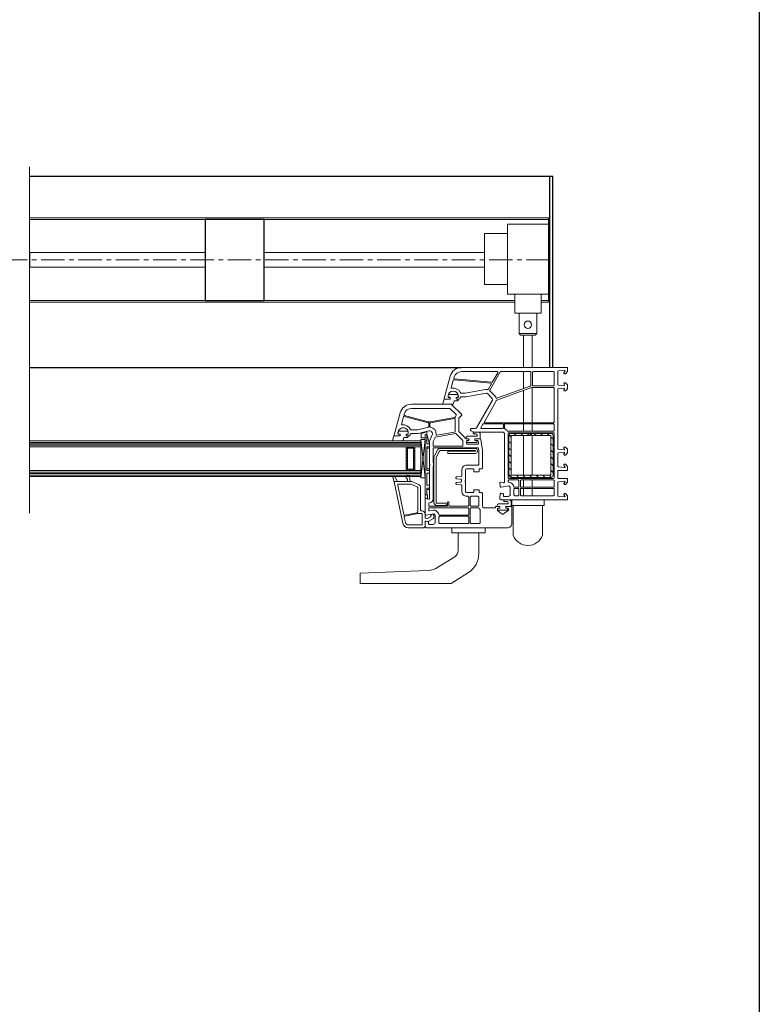
# Model space of a CAD drawing. Units: millimetres. Extents: x 4635 to 8231, y -16790 to 2396.
# Drawn here: x 5730 to 6233, y -1741 to -1072 of the extents above; entities that cross this region are included whole.
import ezdxf

# ---------------------------------------------------------------- set-up
doc = ezdxf.new("R2010")
doc.units = ezdxf.units.MM
doc.linetypes.add('CENTER', pattern=[50.8, 31.75, -6.35, 6.35, -6.35])
doc.layers.add('Srednjica', color=7, linetype='CENTER', lineweight=30)
for name, color, linetype in [('VEKA_GASKET', 5, 'Continuous'), ('VEKA_GLASSDISTANCER', 5, 'Continuous'), ('VEKA_GLASSDISTANCER_INSIDE', 5, 'Continuous'), ('VEKA_GLASSINGBED', 1, 'Continuous'), ('VEKA_HATCH_ALU', 5, 'Continuous'), ('VEKA_POLYSULFID', 94, 'Continuous'), ('VEKA_PVC_INSIDE', 7, 'Continuous'), ('VEKA_PVC_OUTSIDE', 7, 'Continuous'), ('VEKA_STEEL', 5, 'Continuous')]:
    doc.layers.add(name, color=color, linetype=linetype)

msp = doc.modelspace()

# ---------------------------------------------------------------- hatches: boundary and pattern name
at = {"lineweight": 15}
h = msp.add_hatch(dxfattribs=at)
h.set_pattern_fill('ANSI31', color=256, angle=90)
h.set_pattern_definition([(135, (8379.5233, -13122.5257), (-2.245064, -2.245064), [])])
h.paths.add_polyline_path([(6092.82, -1381.599, -0.4142136), (6091.32, -1383.099), (6064.32, -1383.099, -0.4142136), (6062.82, -1381.599), (6062.82, -1354.599, -0.4142136), (6064.32, -1353.099), (6077.57, -1353.099), (6077.57, -1354.599), (6064.32, -1354.599), (6064.32, -1381.599), (6091.32, -1381.599), (6091.32, -1354.599), (6078.07, -1354.599), (6078.07, -1353.099), (6091.32, -1353.099, -0.4142136), (6092.82, -1354.599)])

# ---------------------------------------------------------------- linework, layer by layer
for p, q in [((6233.133, -402.048), (6233.133, -2800.048)), ((6092.721, -1178.301), (5736.587, -1178.301)), ((6090.721, -1308.301), (6090.721, -1178.301)), ((6092.721, -1308.301), (6092.721, -1178.301)), ((5736.587, -1230.151), (5736.587, -1240.151))]:
    msp.add_line(p, q)
for p, q in [((5736.587, -1171.799), (5736.587, -1407.487)), ((6089.721, -1206.451), (5736.587, -1206.451)), ((6089.721, -1207.651), (5736.587, -1207.651)), ((6089.721, -1210.763), (6061.721, -1210.763)), ((6061.721, -1258.401), (6061.721, -1210.763)), ((6089.721, -1258.401), (6089.721, -1206.451)), ((6089.721, -1210.763), (6089.721, -1263.851)), ((6061.721, -1217.247), (6046.098, -1217.247)), ((6046.098, -1217.247), (6046.098, -1251.917)), ((5856.221, -1230.151), (5736.587, -1230.151)), ((6046.098, -1230.151), (5896.221, -1230.151)), ((5856.221, -1240.151), (5736.587, -1240.151)), ((6046.098, -1240.151), (5896.221, -1240.151)), ((6061.721, -1251.917), (6046.098, -1251.917)), ((6066.721, -1262.651), (5736.587, -1262.651)), ((6066.721, -1263.851), (5736.587, -1263.851)), ((6089.721, -1262.651), (6084.721, -1262.651)), ((6089.721, -1263.851), (6084.721, -1263.851)), ((6084.721, -1271.401), (6066.721, -1271.401)), ((6064.721, -1398.254), (6064.721, -1402.254)), ((6086.721, -1398.254), (6086.721, -1402.254)), ((6064.721, -1402.254), (6086.721, -1402.254)), ((6065.721, -1402.254), (6065.721, -1422.355)), ((6085.721, -1402.254), (6085.721, -1422.355)), ((6023.915, -1420.653), (6023.915, -1417.301)), ((6046.601, -1417.301), (6046.601, -1420.653)), ((6046.601, -1420.653), (6023.915, -1420.653)), ((6028.258, -1420.653), (6028.258, -1432.782)), ((6042.258, -1420.653), (6042.258, -1434.983)), ((6025.934, -1437.006), (6014.911, -1443.991)), ((6007.486, -1446.308), (5961.696, -1448.151)), ((5961.696, -1448.151), (5961.696, -1455.323)), ((6035.287, -1447.654), (6023.465, -1455.145)), ((6023.465, -1455.145), (5961.696, -1455.323))]:
    msp.add_line(p, q, dxfattribs=at)
at = {"lineweight": 15, "ltscale": 0.15}
for p, q in [((6089.721, -1258.401), (6061.721, -1258.401)), ((6066.721, -1258.401), (6066.721, -1271.401)), ((6084.721, -1258.401), (6084.721, -1271.401)), ((6069.721, -1271.401), (6069.721, -1285.201)), ((6081.721, -1271.401), (6081.721, -1285.201)), ((6081.721, -1285.201), (6069.721, -1285.201)), ((6069.721, -1285.201), (6070.721, -1286.201)), ((6081.721, -1285.201), (6080.721, -1286.201)), ((6080.721, -1286.201), (6070.721, -1286.201))]:
    msp.add_line(p, q, dxfattribs=at)
at = {"linetype": 'Continuous', "lineweight": 15, "ltscale": 0.15}
for p, q in [((6072.721, -1308.301), (6072.721, -1286.201)), ((6078.721, -1308.301), (6078.721, -1286.201)), ((6072.721, -1322.632), (6072.721, -1311.101)), ((6072.721, -1345.901), (6072.721, -1323.803)), ((6078.721, -1345.901), (6078.721, -1321.801)), ((6072.721, -1351.601), (6072.721, -1346.601)), ((6074.461, -1353.099), (6074.461, -1352.701)), ((6078.721, -1351.601), (6078.721, -1346.601)), ((6080.461, -1353.099), (6080.461, -1352.701)), ((6072.721, -1381.599), (6072.721, -1354.599)), ((6078.721, -1381.599), (6078.721, -1354.599)), ((6072.721, -1389.801), (6072.721, -1384.801)), ((6074.461, -1383.701), (6074.461, -1383.099)), ((6078.721, -1389.801), (6078.721, -1384.801)), ((6080.461, -1383.701), (6080.461, -1383.099)), ((6072.721, -1395.501), (6072.721, -1390.501)), ((6078.721, -1395.501), (6078.721, -1390.501))]:
    msp.add_line(p, q, dxfattribs=at)
at = {"color": 0}
msp.add_line((5736.587, -1308.301), (6030.53, -1308.301), dxfattribs=at)
at = {"color": 7, "linetype": 'Continuous', "lineweight": 15}
for p, q in [((6002.842, -1358.236), (5736.587, -1358.236)), ((5736.587, -1359.236), (6002.842, -1359.236)), ((5736.587, -1360.236), (6002.842, -1360.236)), ((5736.587, -1361.236), (6002.842, -1361.236)), ((5736.587, -1362.236), (6002.842, -1362.236)), ((5736.587, -1362.236), (5992.842, -1362.236)), ((5992.842, -1362.236), (5992.842, -1378.437)), ((5992.842, -1378.437), (5736.587, -1378.437)), ((5736.587, -1378.437), (6002.842, -1378.437)), ((6002.842, -1379.437), (5736.587, -1379.437)), ((6002.842, -1379.437), (5736.587, -1379.437)), ((5856.949, -1379.437), (5856.949, -1379.437)), ((6002.842, -1382.437), (6002.842, -1379.437)), ((5736.587, -1380.437), (6002.842, -1380.437)), ((5736.587, -1381.437), (6002.842, -1381.437)), ((5736.587, -1382.437), (6002.842, -1382.437))]:
    msp.add_line(p, q, dxfattribs=at)
at = {"color": 3, "linetype": 'Continuous', "lineweight": 15}
msp.add_line((6002.842, -1362.236), (6002.842, -1358.236), dxfattribs=at)
at = {"color": 71, "linetype": 'Continuous', "lineweight": 15}
msp.add_line((6002.842, -1378.437), (6002.842, -1379.437), dxfattribs=at)
msp.add_lwpolyline([(5856.221, -1262.651), (5896.221, -1262.651), (5896.221, -1207.651), (5856.221, -1207.651)], close=True)
at = {"lineweight": 15, "ltscale": 0.15}
msp.add_circle((6075.721, -1279.201), 2.5, dxfattribs=at)
at = {"lineweight": 15}
for centre, radius, start, end in [((6075.721, -1418.679), 10.654, 200.184436, 339.815564), ((6023.258, -1432.782), 5, 302.360728, 0), ((6027.258, -1434.983), 15, 302.360728, 0), ((6006.882, -1431.321), 15, 272.304778, 302.360728)]:
    msp.add_arc(centre, radius, start, end, dxfattribs=at)
at = {"layer": 'Srednjica', "lineweight": 15, "ltscale": 0.5}
msp.add_line((6090.721, -1235.151), (5369.985, -1235.151), dxfattribs=at)
at = {"layer": 'VEKA_GASKET', "color": 7, "linetype": 'Continuous', "lineweight": 15}
for points in [[(6018.041, -1333.236, -0.5023342), (6017.754, -1332.85), (6018.678, -1329.766), (6022.725, -1329.766), (6022.898, -1329.466, 0.5773503), (6022.379, -1328.566), (6021.929, -1328.566, -0.4142136), (6021.429, -1328.066), (6021.429, -1327.766), (6021.44, -1327.486, -0.3909469), (6022.437, -1326.566), (6027.421, -1326.566, -0.3909469), (6028.418, -1327.486, -0.0200241), (6028.429, -1327.766), (6028.429, -1328.066, -0.4142136), (6027.929, -1328.566), (6027.479, -1328.566, 0.5773503), (6026.959, -1329.466), (6027.132, -1329.766), (6027.979, -1329.766, -0.4142136), (6028.279, -1330.066), (6028.279, -1330.166, -0.4142136), (6027.579, -1330.866), (6025.736, -1330.866, 0.3494181), (6025.444, -1331.099), (6024.803, -1333.236)], [(5983.941, -1358.286, -0.5023342), (5983.653, -1357.9), (5984.578, -1354.816), (5988.625, -1354.816), (5988.798, -1354.516, 0.5773503), (5988.278, -1353.616), (5987.828, -1353.616, -0.4142136), (5987.328, -1353.116), (5987.328, -1352.816), (5987.34, -1352.536, -0.3909469), (5988.336, -1351.616), (5993.32, -1351.616, -0.3909469), (5994.317, -1352.536, -0.0200241), (5994.328, -1352.816), (5994.328, -1353.116, -0.4142136), (5993.828, -1353.616), (5993.378, -1353.616, 0.5773503), (5992.859, -1354.516), (5993.032, -1354.816), (5993.878, -1354.816, -0.4142136), (5994.178, -1355.116), (5994.178, -1355.216, -0.4142136), (5993.478, -1355.916), (5991.636, -1355.916, 0.3494181), (5991.343, -1356.149), (5990.703, -1358.286)], [(6040.599, -1357.979, -0.4142136), (6041.099, -1358.479, -0.0549593), (6041.015, -1359.241, -0.3512579), (6040.82, -1359.398), (6034.378, -1359.398, -0.3512579), (6034.183, -1359.241, -0.0549593), (6034.099, -1358.479, -0.4142136), (6034.599, -1357.979), (6035.049, -1357.979, 0.5773503), (6035.569, -1357.079), (6035.395, -1356.779), (6033.932, -1356.779, -0.4142136), (6033.732, -1356.579), (6033.732, -1356.111, -0.407864), (6034.711, -1355.112), (6040.922, -1354.977, 0.4336006), (6041.311, -1354.542), (6041.283, -1354.222, 0.3637145), (6040.557, -1353.495), (6039.592, -1353.41, 0.1697822), (6039.4, -1353.458, -1.2414351), (6038.948, -1352.294), (6042.038, -1352.294, -0.4142136), (6043.238, -1353.494), (6043.238, -1356.479, -0.4142136), (6042.938, -1356.779), (6039.803, -1356.779), (6039.629, -1357.079, 0.5773503), (6040.149, -1357.979)], [(6061.571, -1404.001, -0.4142136), (6062.071, -1404.501, -0.0549593), (6061.987, -1405.264, -0.3512579), (6061.792, -1405.42), (6055.35, -1405.42, -0.3512579), (6055.155, -1405.264, -0.0549593), (6055.071, -1404.501, -0.4142136), (6055.571, -1404.001), (6056.021, -1404.001, 0.5773503), (6056.541, -1403.101), (6056.368, -1402.801), (6054.905, -1402.801, -0.4142136), (6054.705, -1402.601), (6054.705, -1402.134, -0.407864), (6055.683, -1401.134), (6061.894, -1400.999, 0.4336006), (6062.284, -1400.564), (6062.256, -1400.244, 0.3637145), (6061.529, -1399.517), (6060.564, -1399.432, 0.1697822), (6060.372, -1399.481, -1.2414351), (6059.92, -1398.317), (6063.01, -1398.317, -0.4142136), (6064.21, -1399.517), (6064.21, -1402.501, -0.4142136), (6063.91, -1402.801), (6060.775, -1402.801), (6060.602, -1403.101, 0.5773503), (6061.121, -1404.001)]]:
    msp.add_lwpolyline(points, format="xyb", close=True, dxfattribs=at)
for points in [[(5984.731, -1386.179), (5983.934, -1383.202, -0.8809466), (5985.247, -1382.664), (5987.021, -1385.801), (5985.021, -1385.801, 0.4931454), (5984.731, -1386.179, 0.6335162)], [(5993.901, -1385.801, 0.204775), (5993, -1383.309, -0.6569454), (5993.439, -1382.301), (5994.856, -1382.301, -0.3679376), (5995.148, -1382.549), (5995.721, -1385.801), (5993.901, -1385.801)]]:
    msp.add_lwpolyline(points, format="xyb", dxfattribs=at)
at = {"layer": 'VEKA_GLASSDISTANCER', "color": 7, "linetype": 'Continuous', "lineweight": 15}
for p, q in [((5992.842, -1362.236), (5992.842, -1378.437)), ((5998.842, -1362.236), (5992.842, -1362.236)), ((5992.842, -1362.236), (5992.842, -1362.236)), ((5998.842, -1378.437), (5998.842, -1362.236)), ((5992.842, -1378.437), (5998.842, -1378.437))]:
    msp.add_line(p, q, dxfattribs=at)
at = {"layer": 'VEKA_GLASSDISTANCER_INSIDE', "color": 7, "linetype": 'Continuous', "lineweight": 15}
for p, q in [((5993.842, -1363.236), (5993.842, -1377.437)), ((5997.842, -1363.236), (5993.842, -1363.236)), ((5997.842, -1377.437), (5997.842, -1363.236)), ((5993.842, -1377.437), (5997.842, -1377.437))]:
    msp.add_line(p, q, dxfattribs=at)
at = {"layer": 'VEKA_GLASSINGBED', "color": 7, "linetype": 'Continuous', "lineweight": 15}
for p, q in [((6005.724, -1352.446), (6003.159, -1353.123)), ((6006.924, -1351.816), (6005.724, -1352.155)), ((6005.724, -1352.155), (6005.724, -1352.446)), ((6006.924, -1353.688), (6006.924, -1351.816)), ((6002.841, -1383.409), (6002.842, -1357.252)), ((6002.841, -1383.409), (6005.732, -1357.252)), ((6002.842, -1357.252), (6005.732, -1357.252)), ((6002.842, -1357.252), (6005.732, -1383.409)), ((6002.842, -1358.236), (6002.842, -1358.236)), ((6003.159, -1353.123), (6003.159, -1356.174)), ((6003.159, -1356.174), (6005.724, -1356.174)), ((6006.92, -1353.669), (6005.72, -1353.95)), ((6005.72, -1353.95), (6005.72, -1396.911)), ((6005.72, -1358.269), (6006.92, -1358.269)), ((6005.732, -1357.252), (6005.732, -1383.409)), ((6006.92, -1353.669), (6006.92, -1360.269)), ((6008.72, -1360.269), (6006.92, -1353.669)), ((6006.92, -1353.95), (6006.92, -1360.269)), ((6005.72, -1384.502), (6005.72, -1360.302)), ((6006.92, -1360.269), (6008.72, -1360.269)), ((6006.92, -1362.269), (6006.92, -1362.869)), ((6006.92, -1362.269), (6008.72, -1362.269)), ((6006.92, -1362.269), (6006.92, -1378.269)), ((6006.92, -1363.269), (6008.72, -1363.269)), ((6008.72, -1363.269), (6008.72, -1360.269)), ((6006.92, -1377.269), (6008.72, -1377.269)), ((6006.92, -1378.269), (6008.72, -1378.269)), ((6008.72, -1380.269), (6008.72, -1377.269)), ((6005.732, -1383.409), (6002.841, -1383.409)), ((6006.92, -1380.269), (6008.72, -1380.269)), ((6006.92, -1380.269), (6006.92, -1388.269)), ((6006.92, -1388.269), (6008.72, -1388.269)), ((6006.92, -1390.269), (6008.72, -1390.269)), ((6006.92, -1394.969), (6006.92, -1390.269)), ((6006.92, -1391.269), (6008.72, -1391.269)), ((6008.72, -1391.269), (6008.72, -1388.269)), ((6005.72, -1394.969), (6007.42, -1394.969)), ((6005.72, -1396.911), (6007.42, -1397.366)), ((6007.42, -1397.366), (6007.42, -1394.969))]:
    msp.add_line(p, q, dxfattribs=at)
msp.add_lwpolyline([(6002.841, -1383.409), (6002.841, -1382.437), (6002.842, -1382.437), (6002.842, -1379.437), (6002.842, -1378.437), (6002.841, -1378.437), (6002.842, -1362.236), (6002.842, -1362.236), (6002.842, -1358.236), (6002.842, -1357.252), (6005.732, -1357.252), (6005.732, -1383.409)], close=True, dxfattribs=at)
at = {"layer": 'VEKA_HATCH_ALU', "color": 7, "linetype": 'Continuous', "lineweight": 15}
for p, q in [((5998.842, -1362.474), (5992.842, -1362.474)), ((5993.842, -1363.474), (5992.842, -1363.474)), ((5993.842, -1364.474), (5992.842, -1364.474)), ((5993.842, -1365.474), (5992.842, -1365.474)), ((5992.9, -1362.236), (5992.9, -1378.437)), ((5993.9, -1362.236), (5993.9, -1363.236)), ((5994.9, -1362.236), (5994.9, -1363.236)), ((5995.9, -1362.236), (5995.9, -1363.236)), ((5996.9, -1362.236), (5996.9, -1363.236)), ((5998.842, -1363.474), (5997.842, -1363.474)), ((5998.842, -1364.474), (5997.842, -1364.474)), ((5998.842, -1365.474), (5997.842, -1365.474)), ((5997.9, -1362.236), (5997.9, -1378.437)), ((5993.842, -1366.474), (5992.842, -1366.474)), ((5993.842, -1367.474), (5992.842, -1367.474)), ((5993.842, -1368.474), (5992.842, -1368.474)), ((5993.842, -1369.474), (5992.842, -1369.474)), ((5993.842, -1370.474), (5992.842, -1370.474)), ((5993.842, -1371.474), (5992.842, -1371.474)), ((5993.842, -1372.474), (5992.842, -1372.474)), ((5998.842, -1366.474), (5997.842, -1366.474)), ((5998.842, -1367.474), (5997.842, -1367.474)), ((5998.842, -1368.474), (5997.842, -1368.474)), ((5998.842, -1369.474), (5997.842, -1369.474)), ((5998.842, -1370.474), (5997.842, -1370.474)), ((5998.842, -1371.474), (5997.842, -1371.474)), ((5998.842, -1372.474), (5997.842, -1372.474)), ((5993.842, -1373.474), (5992.842, -1373.474)), ((5993.842, -1374.474), (5992.842, -1374.474)), ((5993.842, -1375.474), (5992.842, -1375.474)), ((5993.842, -1376.474), (5992.842, -1376.474)), ((5998.842, -1377.474), (5992.842, -1377.474)), ((5993.9, -1377.437), (5993.9, -1378.437)), ((5994.9, -1377.437), (5994.9, -1378.437)), ((5995.9, -1377.437), (5995.9, -1378.437)), ((5996.9, -1377.437), (5996.9, -1378.437)), ((5998.842, -1373.474), (5997.842, -1373.474)), ((5998.842, -1374.474), (5997.842, -1374.474)), ((5998.842, -1375.474), (5997.842, -1375.474)), ((5998.842, -1376.474), (5997.842, -1376.474))]:
    msp.add_line(p, q, dxfattribs=at)
at = {"layer": 'VEKA_POLYSULFID', "color": 7, "linetype": 'Continuous', "lineweight": 15}
for p, q in [((5998.842, -1362.236), (5998.842, -1378.437)), ((6002.841, -1362.236), (5998.842, -1362.236)), ((5998.842, -1378.437), (6002.841, -1378.437))]:
    msp.add_line(p, q, dxfattribs=at)
at = {"layer": 'VEKA_POLYSULFID', "color": 94, "linetype": 'Continuous', "lineweight": 15}
msp.add_line((6002.841, -1378.437), (6002.841, -1362.236), dxfattribs=at)
at = {"layer": 'VEKA_PVC_INSIDE', "linetype": 'Continuous', "lineweight": 15}
for points in [[(6025.821, -1316.049, -0.4663077), (6025.382, -1315.421), (6025.507, -1314.955, -0.3394543), (6030.53, -1311.101), (6054.855, -1311.101, -0.5773503), (6055.288, -1311.851), (6051.724, -1318.025, -0.2914734), (6051.247, -1318.273)], [(6054.656, -1329.208, -0.4151992), (6054.014, -1328.907, 0.110369), (6053.196, -1327.618), (6049.828, -1324.25, -0.3394543), (6049.748, -1323.646), (6056.847, -1311.351, -0.2679492), (6057.28, -1311.101), (6077.171, -1311.101, -0.4142136), (6077.671, -1311.601), (6077.671, -1320.48, -0.3152988), (6077.342, -1320.95)], [(6079.271, -1320.701, -0.4142136), (6078.771, -1320.201), (6078.771, -1311.601, -0.4142136), (6079.271, -1311.101), (6093.021, -1311.101, -0.4142136), (6093.521, -1311.601), (6093.521, -1320.201, -0.4142136), (6093.021, -1320.701)], [(6032.988, -1325.793, -0.0436609), (6032.901, -1325.801), (6030.326, -1325.801, -0.2932528), (6029.871, -1325.509, 0.3391375), (6023.958, -1322.377, -0.5461192), (6023.618, -1322.004), (6024.935, -1317.089, -0.3639702), (6025.462, -1316.72), (6050.396, -1318.901, -0.5486188), (6050.786, -1319.65), (6048.763, -1323.154, -0.3298025), (6048.217, -1323.391, 0.100742), (6046.821, -1323.354)], [(6046.502, -1345.901, -0.5773503), (6046.069, -1345.151), (6053.752, -1331.843, 0.0791628), (6054.146, -1330.815, -0.2591065), (6054.464, -1330.448), (6078.138, -1321.831, -0.0874887), (6078.309, -1321.801), (6093.021, -1321.801, -0.4142136), (6093.521, -1322.301), (6093.521, -1345.401, -0.4142136), (6093.021, -1345.901)], [(6009.242, -1345.256, -0.1095178), (6007.945, -1345.199), (5991.78, -1340.868, -0.4142136), (5991.427, -1340.255), (5991.507, -1339.955, -0.3394543), (5996.53, -1336.101), (6022.147, -1336.101, -0.1989124), (6022.854, -1336.394), (6026.842, -1340.382, -0.3822215), (6026.879, -1341.048, 0.0881116), (6026.377, -1341.969, -0.2748355), (6025.989, -1342.303)], [(5996.326, -1350.801, -0.2932528), (5995.871, -1350.509, 0.3391375), (5989.958, -1347.378, -0.5461192), (5989.618, -1347.004), (5990.987, -1341.897, -0.4142136), (5991.599, -1341.544), (6008.001, -1345.939, -0.3394543), (6008.371, -1346.422), (6008.371, -1348.353, -0.3394543), (6008.001, -1348.835), (6000.728, -1350.784, -0.0655435), (6000.599, -1350.801)], [(6013.781, -1354.308, -0.4980425), (6013.197, -1353.764, 0.3944812), (6009.486, -1348.867, -0.365019), (6009.071, -1348.374), (6009.071, -1346.416, -0.3639702), (6009.484, -1345.924), (6025.634, -1343.076, -0.4663077), (6026.221, -1343.568), (6026.221, -1351.695, -0.3639702), (6025.808, -1352.187)], [(6043.904, -1349.801, -0.5773503), (6043.644, -1349.351), (6045.087, -1346.851, -0.2679492), (6045.52, -1346.601), (6058.521, -1346.601, -0.4142136), (6059.021, -1347.101), (6059.021, -1349.301, -0.4142136), (6058.521, -1349.801)], [(6062.062, -1351.601, -0.2522637), (6061.644, -1351.376, 0.1521672), (6060.034, -1350.056, -0.3056147), (6059.721, -1349.593), (6059.721, -1347.101, -0.4142136), (6060.221, -1346.601), (6093.021, -1346.601, -0.4142136), (6093.521, -1347.101), (6093.521, -1351.101, -0.4142136), (6093.021, -1351.601)], [(6062.721, -1383.701, -0.4142136), (6062.221, -1383.201), (6062.221, -1353.201, -0.4142136), (6062.721, -1352.701), (6093.021, -1352.701, -0.4142136), (6093.521, -1353.201), (6093.521, -1362.401, 1), (6093.521, -1363.001), (6093.521, -1373.401, 1), (6093.521, -1374.001), (6093.521, -1383.201, -0.4142136), (6093.021, -1383.701)], [(6011.721, -1361.801, -0.4142136), (6011.221, -1361.301), (6011.221, -1358.927, -0.1032437), (6011.263, -1358.727), (6012.507, -1355.876, -0.2512839), (6012.879, -1355.584), (6026.341, -1353.21, -0.2818301), (6026.827, -1353.401, 0.0347361), (6027.1, -1353.715), (6031.375, -1357.99, -0.1989124), (6031.521, -1358.344), (6031.521, -1361.301, -0.4142136), (6031.021, -1361.801)], [(6022.521, -1402.701, -0.4142136), (6022.021, -1402.201), (6022.021, -1400.201, 0.4142136), (6021.521, -1399.701, 0.4142136), (6021.021, -1400.201), (6021.021, -1402.201, -0.4142136), (6020.521, -1402.701), (6008.721, -1402.701, -0.4142136), (6008.221, -1402.201), (6008.221, -1400.909, -0.3877946), (6008.676, -1400.411, 0.3877946), (6011.221, -1397.623), (6011.221, -1375.609, 0.2294157), (6011.221, -1372.993), (6011.221, -1363.401, -0.4142136), (6011.721, -1362.901), (6041.495, -1362.901, -0.3739723), (6041.991, -1363.332), (6042.216, -1364.941, -0.0348438), (6042.221, -1365.01), (6042.221, -1374.201, -0.4142136), (6041.721, -1374.701), (6034.221, -1374.701, 0.4142136), (6030.721, -1378.201), (6030.721, -1382.017, -0.3989595), (6030.247, -1382.516), (6027.195, -1382.676, 0.3989595), (6026.721, -1383.176), (6026.721, -1383.607, 0.3989595), (6027.195, -1384.106), (6029.988, -1384.252, -0.4428357), (6030.457, -1384.826, 0.0746805), (6030.457, -1385.776, -0.4428357), (6029.988, -1386.35), (6027.195, -1386.496, 0.3989595), (6026.721, -1386.996), (6026.721, -1387.427, 0.3989595), (6027.195, -1387.926), (6030.247, -1388.086, -0.3989595), (6030.721, -1388.585), (6030.721, -1392.401, 0.4142136), (6034.221, -1395.901), (6034.921, -1395.901, -0.4142136), (6035.421, -1396.401), (6035.421, -1402.201, -0.4142136), (6034.921, -1402.701)], [(6066.69, -1389.801, -0.3728957), (6066.196, -1389.372, 0.1619695), (6065.489, -1387.961), (6064.489, -1386.961, 0.1989124), (6062.721, -1386.229, -0.4142136), (6062.221, -1385.729), (6062.221, -1385.301, -0.4142136), (6062.721, -1384.801), (6069.121, -1384.801, -0.4142136), (6069.621, -1385.301), (6069.621, -1389.301, -0.4142136), (6069.121, -1389.801)], [(6071.221, -1389.801, -0.4142136), (6070.721, -1389.301), (6070.721, -1385.301, -0.4142136), (6071.221, -1384.801), (6093.021, -1384.801, -0.4142136), (6093.521, -1385.301), (6093.521, -1389.301, -0.4142136), (6093.021, -1389.801)], [(6066.721, -1395.501, -0.4142136), (6066.221, -1395.001), (6066.221, -1391.001, -0.4142136), (6066.721, -1390.501), (6069.121, -1390.501, -0.4142136), (6069.621, -1391.001), (6069.621, -1395.001, -0.4142136), (6069.121, -1395.501)], [(6071.221, -1395.501, -0.4142136), (6070.721, -1395.001), (6070.721, -1391.001, -0.4142136), (6071.221, -1390.501), (6093.021, -1390.501, -0.4142136), (6093.521, -1391.001), (6093.521, -1395.001, -0.4142136), (6093.021, -1395.501)], [(6037.021, -1402.701, -0.4142136), (6036.521, -1402.201), (6036.521, -1396.401, -0.4142136), (6037.021, -1395.901), (6041.721, -1395.901, -0.4142136), (6042.221, -1396.401), (6042.221, -1402.201, -0.4142136), (6041.721, -1402.701)], [(6015.69, -1408.801, -0.3728957), (6015.196, -1408.372, 0.1619695), (6014.489, -1406.961), (6013.489, -1405.961, 0.2516466), (6011.223, -1405.279), (6008.821, -1405.768, -0.4743003), (6008.221, -1405.278), (6008.221, -1404.301, -0.4142136), (6008.721, -1403.801), (6034.921, -1403.801, -0.4142136), (6035.421, -1404.301), (6035.421, -1408.301, -0.4142136), (6034.921, -1408.801)], [(6037.021, -1414.501, -0.4142136), (6036.521, -1414.001), (6036.521, -1404.301, -0.4142136), (6037.021, -1403.801), (6042.19, -1403.801, -0.284915), (6042.638, -1404.079, 0.0457687), (6043.021, -1404.701, -0.1622777), (6043.121, -1405.001), (6043.121, -1414.001, -0.4142136), (6042.621, -1414.501)], [(6015.721, -1414.501, -0.4142136), (6015.221, -1414.001), (6015.221, -1410.001, -0.4142136), (6015.721, -1409.501), (6034.921, -1409.501, -0.4142136), (6035.421, -1410.001), (6035.421, -1414.001, -0.4142136), (6034.921, -1414.501)]]:
    msp.add_lwpolyline(points, format="xyb", close=True, dxfattribs=at)
at = {"layer": 'VEKA_PVC_INSIDE', "color": 7, "linetype": 'Continuous', "lineweight": 15}
for points in [[(5991.878, -1408.726, -0.4102336), (5991.293, -1408.338), (5987.115, -1388.303, -0.4757959), (5987.604, -1387.701), (5996.189, -1387.701, -0.1095178), (5996.4, -1387.748), (6000.532, -1389.675, -0.2914734), (6000.821, -1390.128), (6000.821, -1406.576, -0.3590367), (6000.417, -1407.067)], [(5994.473, -1415.401, -0.355201), (5992.417, -1413.73), (5991.64, -1410.002, -0.4182047), (5992.034, -1409.409), (6000.821, -1407.701), (6003.321, -1407.701, -0.4142136), (6003.821, -1408.201), (6003.821, -1414.901, -0.4142136), (6003.321, -1415.401)]]:
    msp.add_lwpolyline(points, format="xyb", close=True, dxfattribs=at)
at = {"layer": 'VEKA_PVC_OUTSIDE', "linetype": 'Continuous', "lineweight": 15}
for points in [[(6057.471, -1398.301), (6056.721, -1397.551), (6056.721, -1397.051), (6056.906, -1394.268, -0.3949189), (6057.405, -1393.801, -0.0436609), (6057.492, -1393.809), (6058.608, -1394.005, -0.3639702), (6059.021, -1394.498), (6059.021, -1395.501, 0.4142136), (6059.521, -1396.001), (6062.221, -1396.001, 0.4142136), (6063.721, -1394.501), (6063.721, -1389.729), (6062.721, -1388.729), (6057.501, -1389.791, -0.4541463), (6056.902, -1389.334), (6056.722, -1386.621, -0.5139302), (6057.099, -1386.311), (6059.092, -1386.845, 0.4931454), (6059.721, -1386.362), (6059.721, -1353.301, 0.4142136), (6058.721, -1352.301), (6039.317, -1352.301, -0.0954146), (6039.132, -1352.265), (6037.035, -1351.427, -0.3066784), (6036.721, -1350.962), (6036.721, -1350.301, -0.4142136), (6037.221, -1349.801), (6039.92, -1349.801, 0.2679492), (6040.786, -1349.301), (6051.587, -1330.593, 0.3394543), (6051.428, -1329.386), (6048.138, -1326.096, 0.2455916), (6047.255, -1325.816), (6033.422, -1328.255, -0.0436609), (6032.901, -1328.301), (6030.221, -1328.301, 0.4142136), (6029.721, -1328.801, -0.4142136), (6028.721, -1329.801), (6027.075, -1329.801), (6026.902, -1329.501, -0.5773503), (6027.421, -1328.601), (6027.871, -1328.601, 0.4142136), (6028.371, -1328.101), (6028.371, -1327.801, 1), (6021.371, -1327.801), (6021.371, -1328.101, 0.4142136), (6021.871, -1328.601), (6022.321, -1328.601, -0.5773503), (6022.841, -1329.501), (6022.668, -1329.801), (6019.021, -1329.801, -0.4931454), (6018.731, -1329.423), (6022.802, -1314.23, -0.3394543), (6030.53, -1308.301), (6102.221, -1308.301, -0.4142136), (6102.721, -1308.801), (6102.721, -1310.708), (6102.721, -1311.001), (6101.221, -1312.501), (6100.721, -1312.501, -0.4142136), (6100.221, -1312.001), (6100.221, -1311.604, -0.1989124), (6100.28, -1311.463), (6100.929, -1310.813, 0.7002075), (6100.691, -1310.302), (6096.478, -1310.671, 0.3888787), (6096.021, -1311.169), (6096.021, -1319.763, 0.3888787), (6096.478, -1320.261), (6100.395, -1320.604, 0.7002075), (6100.633, -1320.093), (6100.28, -1319.739, -0.1989124), (6100.221, -1319.598), (6100.221, -1319.201, -0.4142136), (6100.721, -1318.701), (6101.221, -1318.701), (6102.721, -1320.201), (6102.721, -1322.701), (6101.221, -1324.201), (6100.721, -1324.201, -0.4142136), (6100.221, -1323.701), (6100.221, -1323.304, -0.1989124), (6100.28, -1323.163), (6100.633, -1322.809, 0.7002075), (6100.395, -1322.298), (6096.478, -1322.641, 0.3888787), (6096.021, -1323.139), (6096.021, -1363.463, 0.3888787), (6096.478, -1363.961), (6100.395, -1364.304, 0.7002075), (6100.633, -1363.793), (6100.28, -1363.439, -0.1989124), (6100.221, -1363.298), (6100.221, -1362.901, -0.4142136), (6100.721, -1362.401), (6101.221, -1362.401), (6102.721, -1363.901), (6102.721, -1366.401), (6101.221, -1367.901), (6100.721, -1367.901, -0.4142136), (6100.221, -1367.401), (6100.221, -1367.004, -0.1989124), (6100.28, -1366.863), (6100.633, -1366.509, 0.7002075), (6100.395, -1365.998), (6096.478, -1366.341, 0.3888787), (6096.021, -1366.839), (6096.021, -1375.433, 0.3888787), (6096.478, -1375.931), (6100.691, -1376.3, 0.7002075), (6100.929, -1375.789), (6100.28, -1375.139, -0.1989124), (6100.221, -1374.998), (6100.221, -1374.601, -0.4142136), (6100.721, -1374.101), (6101.221, -1374.101), (6102.721, -1375.601), (6102.721, -1375.894), (6102.721, -1377.801, -0.4142136), (6102.221, -1378.301), (6096.521, -1378.301, 0.4142136), (6096.021, -1378.801), (6096.021, -1383.201, 0.4142136), (6096.521, -1383.701), (6102.221, -1383.701, -0.4142136), (6102.721, -1384.201), (6102.721, -1386.401), (6101.221, -1387.901), (6100.721, -1387.901, -0.4142136), (6100.221, -1387.401), (6100.221, -1387.004, -0.1989124), (6100.28, -1386.863), (6100.929, -1386.213, 0.7002075), (6100.691, -1385.702), (6096.478, -1386.071, 0.3888787), (6096.021, -1386.569), (6096.021, -1395.433, 0.3888787), (6096.478, -1395.931), (6100.691, -1396.3, 0.7002075), (6100.929, -1395.789), (6100.28, -1395.139, -0.1989124), (6100.221, -1394.998), (6100.221, -1394.601, -0.4142136), (6100.721, -1394.101), (6101.221, -1394.101), (6102.721, -1395.601), (6102.721, -1395.894), (6102.721, -1397.801, -0.4142136), (6102.221, -1398.301)], [(6006.471, -1417.301), (6005.721, -1416.551), (6005.721, -1416.051), (6005.906, -1413.268, -0.4462747), (6006.492, -1412.809), (6007.608, -1413.006, -0.3639702), (6008.021, -1413.498), (6008.021, -1414.501, 0.4142136), (6008.521, -1415.001), (6011.221, -1415.001, 0.4142136), (6012.721, -1413.501), (6012.721, -1408.729), (6011.721, -1407.729), (6006.501, -1408.791, -0.4541463), (6005.902, -1408.334), (6005.728, -1405.71, -0.0165821), (6005.721, -1405.512), (6005.721, -1397.601, -0.4931454), (6006.099, -1397.311), (6008.092, -1397.845, 0.4931454), (6008.721, -1397.362), (6008.721, -1375.015, -0.2015128), (6008.871, -1374.658, 0.420084), (6008.871, -1373.944, -0.2015128), (6008.721, -1373.587), (6008.721, -1358.301), (6010.554, -1354.101, 0.6283827), (6008.204, -1351.369), (6000.994, -1353.301), (5996.221, -1353.301, 0.4142136), (5995.721, -1353.801, -0.4142136), (5994.721, -1354.801), (5993.075, -1354.801), (5992.902, -1354.501, -0.5773503), (5993.421, -1353.601), (5993.856, -1353.601, 0.3851704), (5994.354, -1353.151, 1.1055416), (5987.389, -1353.151, 0.3851704), (5987.886, -1353.601), (5988.321, -1353.601, -0.5773503), (5988.841, -1354.501), (5988.668, -1354.801), (5985.021, -1354.801, -0.4931454), (5984.731, -1354.424), (5988.802, -1339.231, -0.3394543), (5996.53, -1333.301), (6023.307, -1333.301, -0.1989124), (6024.014, -1333.594), (6030.575, -1340.155, -0.4142136), (6030.575, -1340.862), (6028.868, -1342.569, 0.1989124), (6028.721, -1342.922), (6028.721, -1351.594, 0.1989124), (6028.868, -1351.948), (6033.575, -1356.655, 0.1989124), (6033.928, -1356.801), (6035.368, -1356.801), (6035.541, -1357.101, -0.5773503), (6035.021, -1358.001), (6034.521, -1358.001, 0.4142136), (6034.021, -1358.501), (6034.021, -1359.901, 0.4142136), (6034.521, -1360.401), (6041.51, -1360.401, 0.4556334), (6042.005, -1359.832), (6041.808, -1358.432, 0.3739723), (6041.313, -1358.001), (6040.121, -1358.001, -0.5773503), (6039.602, -1357.101), (6039.775, -1356.801), (6043.162, -1356.801, -0.3738847), (6043.657, -1357.232), (6044.721, -1364.801), (6044.721, -1376.901, -0.4142136), (6044.421, -1377.201), (6042.821, -1377.201, 0.4142136), (6042.521, -1377.501), (6042.521, -1378.901, -0.4142136), (6042.221, -1379.201), (6039.121, -1379.201, -0.4142136), (6038.821, -1378.901), (6038.821, -1377.701, 0.4142136), (6038.321, -1377.201), (6034.221, -1377.201, 0.4142136), (6033.221, -1378.201), (6033.221, -1384.587, -0.2015128), (6033.071, -1384.944, 0.420084), (6033.071, -1385.658, -0.2015128), (6033.221, -1386.015), (6033.221, -1392.401, 0.4142136), (6034.221, -1393.401), (6038.321, -1393.401, 0.4142136), (6038.821, -1392.901), (6038.821, -1391.701, -0.4142136), (6039.121, -1391.401), (6042.221, -1391.401, -0.4142136), (6042.521, -1391.701), (6042.521, -1393.101, 0.4142136), (6042.821, -1393.401), (6044.421, -1393.401, -0.4142136), (6044.721, -1393.701), (6044.721, -1402.301, 0.4142136), (6046.221, -1403.801), (6053.221, -1403.801, 0.4142136), (6053.721, -1403.301, -0.4142136), (6054.221, -1402.801), (6056.368, -1402.801), (6056.541, -1403.101, -0.5773503), (6056.021, -1404.001), (6055.521, -1404.001, 0.4142136), (6055.021, -1404.501), (6055.021, -1405.473, 0.2446984), (6055.234, -1405.883), (6058.284, -1408.019, 0.3152988), (6058.858, -1408.019), (6062.208, -1405.673, 0.2446984), (6062.421, -1405.263), (6062.421, -1404.501, 0.4142136), (6061.921, -1404.001), (6061.121, -1404.001, -0.5773503), (6060.602, -1403.101), (6060.775, -1402.801), (6064.421, -1402.801, -0.4142136), (6064.721, -1403.101), (6064.721, -1414.301, -0.4142136), (6061.721, -1417.301)]]:
    msp.add_lwpolyline(points, format="xyb", close=True, dxfattribs=at)
at = {"layer": 'VEKA_PVC_OUTSIDE', "color": 7, "linetype": 'Continuous', "lineweight": 15}
msp.add_lwpolyline([(5994.473, -1417.301, -0.355201), (5990.557, -1414.118), (5984.729, -1386.171), (5984.731, -1386.179, -0.4931454), (5985.021, -1385.801), (5996.189, -1385.801, -0.1095178), (5997.203, -1386.026), (6001.335, -1387.953, -0.2914734), (6002.721, -1390.128), (6002.721, -1405.301, 0.4142136), (6003.221, -1405.801), (6003.621, -1405.801, -0.4142136), (6005.721, -1407.901), (6005.721, -1410.213, 0.3639702), (6006.134, -1410.705), (6007.372, -1410.924, 0.176327), (6007.709, -1410.864), (6009.471, -1409.847, 0.2679492), (6009.721, -1409.414), (6009.721, -1408.951, -1), (6011.721, -1408.951), (6011.721, -1410.569, -0.2679492), (6011.471, -1411.002), (6007.921, -1413.051), (6006.308, -1412.767, 0.4663077), (6005.721, -1413.259), (6005.721, -1416.551), (6004.971, -1417.301)], format="xyb", close=True, dxfattribs=at)
at = {"layer": 'VEKA_STEEL', "color": 7, "linetype": 'Continuous', "lineweight": 15}
for points in [[(6078.07, -1354.599), (6078.07, -1353.099), (6091.32, -1353.099, -0.4142136), (6092.82, -1354.599), (6092.82, -1381.599, -0.4142136), (6091.32, -1383.099), (6064.32, -1383.099, -0.4142136), (6062.82, -1381.599), (6062.82, -1354.599, -0.4142136), (6064.32, -1353.099), (6077.57, -1353.099), (6077.57, -1354.599), (6064.32, -1354.599), (6064.32, -1381.599), (6091.32, -1381.599), (6091.32, -1354.599)], [(6011.7, -1400.13), (6011.7, -1369.802, -0.1164338), (6011.911, -1368.908), (6014.147, -1364.436, -0.284079), (6015.936, -1363.33), (6039.847, -1363.33, -0.4142136), (6041.347, -1364.83), (6041.347, -1365.255, -0.4142136), (6039.847, -1366.755), (6021.345, -1366.755), (6021.345, -1365.176), (6039.941, -1365.176, 0.9402518), (6039.962, -1364.83), (6016.063, -1364.83, 0.2280354), (6015.488, -1365.107), (6013.252, -1369.579, 0.1164338), (6013.2, -1369.802), (6013.2, -1400.13, 0.4142136), (6013.7, -1400.63), (6020.2, -1400.63), (6020.2, -1402.13), (6013.7, -1402.13, -0.4142136)]]:
    msp.add_lwpolyline(points, format="xyb", close=True, dxfattribs=at)

doc.saveas('drawing.dxf')
